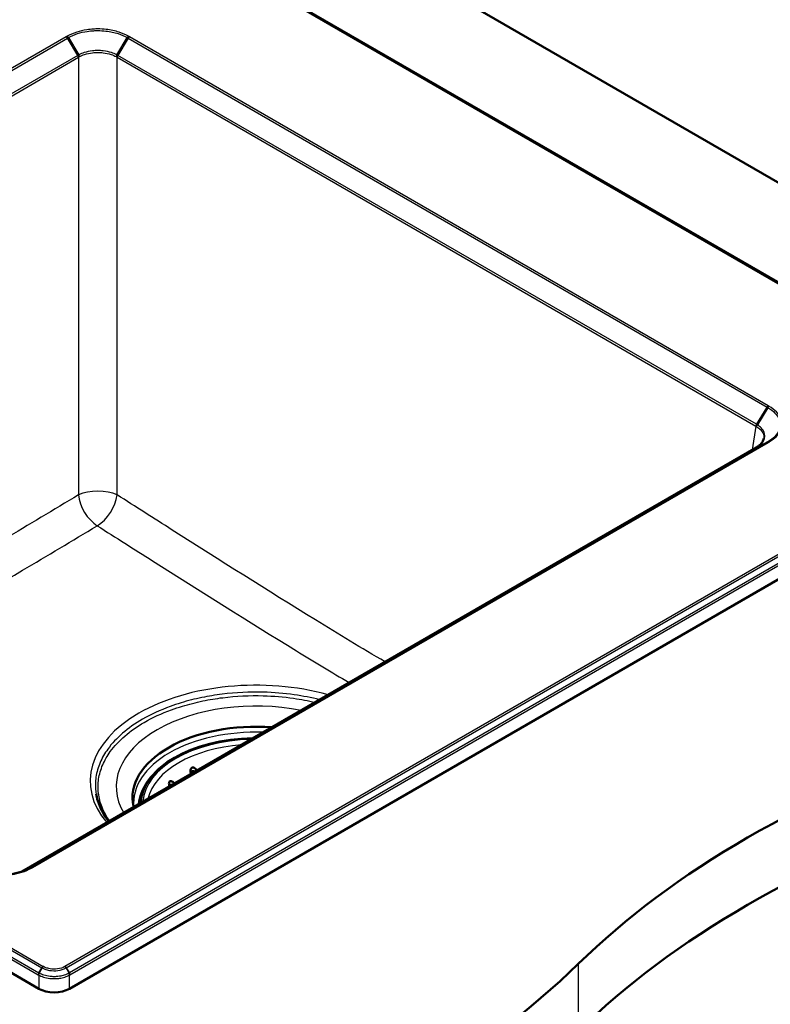
# Paper-space layout 'ISO_6' of a CAD drawing. Units: millimetres. Extents: x 0 to 2100, y 0 to 2970.
# Drawn here: x 1366 to 1639, y 1398 to 1757 of the extents above; entities that cross this region are included whole.
import ezdxf

# ---------------------------------------------------------------- set-up
doc = ezdxf.new("R2010")
doc.units = ezdxf.units.MM
doc.header["$LTSCALE"] = 10
doc.layers.add('Visible Edges(ISO)', color=7, linetype='Continuous', lineweight=50)
doc.layers.add('Visible Tangent Edges(ISO)', color=7, linetype='Continuous', lineweight=25)

psp = doc.layouts.new('ISO_6')

# ---------------------------------------------------------------- linework, layer by layer
at = {"layer": 'Visible Edges(ISO)'}
for p, q in [((1427.09, 1821.64), (1852.08, 1576.27)), ((1725.19, 1613.17), (1427.09, 1785.28)), ((775.85, 1748.57), (1372.69, 1403.98)), ((1634.15, 1601.08), (1366.7, 1446.66)), ((1726.24, 1601.6), (1383.96, 1403.98))]:
    psp.add_line(p, q, dxfattribs=at)
for centre, major_axis, ratio, start_param, end_param in [((1630.3, 1599.22), (-6.45, -3.51), 0.034964, 2.190855, 2.195441), ((1626.95, 1604.68), (-9.83, 0.04), 0.535047, 2.399038, 2.447715), ((1451.86, 1473.4), (-45, 0), 0.57735, 4.58388, 6.402995), ((1451.86, 1470.95), (-42, 0), 0.57735, 4.739004, 6.256571), ((1913.81, 1295.69), (400, 0), 0.57735, 2.103514, 2.608875), ((1451.86, 1469.73), (-42.75, 0), 0.57735, 5.897755, 6.223709), ((1913.81, 1271.19), (-400, 0), 0.57735, 5.245107, 5.750467), ((1224.67, 1530.26), (400, 0), 0.57735, 5.245107, 5.750467), ((1378.32, 1407.28), (8, 0), 0.581753, 3.930789, 5.493989)]:
    psp.add_ellipse(centre, major_axis=major_axis, ratio=ratio, start_param=start_param, end_param=end_param, dxfattribs=at)
for points, knots in [([(1636.84, 1604.28), (1636.81, 1604.08), (1636.76, 1603.88), (1636.6, 1603.48), (1636.5, 1603.27), (1636.24, 1602.86), (1636.09, 1602.66), (1635.72, 1602.25), (1635.51, 1602.05), (1635.04, 1601.66), (1634.78, 1601.47), (1634.49, 1601.28)], [0.9015812, 0.9015812, 0.9015812, 0.9015812, 1.0437887, 1.0437887, 1.1859962, 1.1859962, 1.3282037, 1.3282037, 1.4704111, 1.4704111, 1.6126186, 1.6126186, 1.6126186, 1.6126186]), ([(1428.16, 1482.15), (1428.13, 1482.23), (1428.1, 1482.32), (1427.99, 1482.74), (1427.96, 1483.06), (1428, 1483.56), (1428.03, 1483.76), (1428.16, 1484.08), (1428.23, 1484.21), (1428.41, 1484.4), (1428.49, 1484.45), (1428.69, 1484.53), (1428.8, 1484.54), (1429.06, 1484.52), (1429.22, 1484.46), (1429.6, 1484.25), (1429.84, 1484.05), (1430.17, 1483.68), (1430.26, 1483.55), (1430.35, 1483.42)], [-0.768223, -0.768223, -0.768223, -0.768223, -0.743874, -0.743874, -0.6563168, -0.6563168, -0.5977637, -0.5977637, -0.5504836, -0.5504836, -0.5160159, -0.5160159, -0.4800131, -0.4800131, -0.427923, -0.427923, -0.3455058, -0.3455058, -0.306739, -0.306739, -0.306739, -0.306739]), ([(1428.05, 1482.5), (1428.07, 1482.55), (1428.09, 1482.61), (1428.17, 1482.79), (1428.25, 1482.91), (1428.45, 1483.09), (1428.55, 1483.14), (1428.78, 1483.21), (1428.9, 1483.21), (1429.18, 1483.17), (1429.34, 1483.11), (1429.53, 1483.01), (1429.56, 1482.99), (1429.59, 1482.97)], [0.1947018, 0.1947018, 0.1947018, 0.1947018, 0.2143799, 0.2143799, 0.2700292, 0.2700292, 0.3165424, 0.3165424, 0.3637672, 0.3637672, 0.4265871, 0.4265871, 0.4386974, 0.4386974, 0.4386974, 0.4386974]), ([(1420.38, 1477.65), (1420.37, 1477.66), (1420.37, 1477.67), (1420.26, 1477.96), (1420.2, 1478.24), (1420.16, 1478.67), (1420.16, 1478.84), (1420.21, 1479.11), (1420.24, 1479.22), (1420.34, 1479.39), (1420.4, 1479.46), (1420.54, 1479.56), (1420.63, 1479.58), (1420.86, 1479.59), (1421.01, 1479.55), (1421.39, 1479.38), (1421.64, 1479.2), (1421.98, 1478.88), (1422.07, 1478.78), (1422.16, 1478.69)], [-0.694902, -0.694902, -0.694902, -0.694902, -0.6924909, -0.6924909, -0.6174133, -0.6174133, -0.5663393, -0.5663393, -0.529325, -0.529325, -0.4950704, -0.4950704, -0.4566873, -0.4566873, -0.4024196, -0.4024196, -0.321285, -0.321285, -0.290526, -0.290526, -0.290526, -0.290526]), ([(1420.28, 1477.95), (1420.28, 1477.96), (1420.29, 1477.96), (1420.34, 1478.06), (1420.41, 1478.14), (1420.59, 1478.24), (1420.68, 1478.26), (1420.93, 1478.27), (1421.07, 1478.23), (1421.23, 1478.17), (1421.24, 1478.17), (1421.26, 1478.16)], [0.2660546, 0.2660546, 0.2660546, 0.2660546, 0.2700292, 0.2700292, 0.3165424, 0.3165424, 0.3637672, 0.3637672, 0.4265871, 0.4265871, 0.4316875, 0.4316875, 0.4316875, 0.4316875]), ([(1398.25, 1464.88), (1396.37, 1467.3), (1395.03, 1469.82), (1393.96, 1473.23), (1393.75, 1474.11), (1393.61, 1474.99)], [8.2171016, 8.2171016, 8.2171016, 8.2171016, 8.4605976, 8.4605976, 8.544609, 8.544609, 8.544609, 8.544609]), ([(1349.37, 1447.34), (1349.89, 1447.1), (1350.45, 1446.87), (1351.62, 1446.47), (1352.23, 1446.29), (1353.48, 1445.98), (1354.13, 1445.84), (1355.46, 1445.63), (1356.13, 1445.55), (1357.5, 1445.44), (1358.19, 1445.42), (1359.56, 1445.42), (1360.25, 1445.44), (1361.62, 1445.55), (1362.3, 1445.63), (1363.62, 1445.84), (1364.27, 1445.98), (1365.52, 1446.29), (1366.13, 1446.47), (1367.3, 1446.87), (1367.86, 1447.1), (1368.39, 1447.34)], [0.170512, 0.170512, 0.170512, 0.170512, 0.383731, 0.383731, 0.59695, 0.59695, 0.810169, 0.810169, 1.023389, 1.023389, 1.236608, 1.236608, 1.449827, 1.449827, 1.663046, 1.663046, 1.876265, 1.876265, 2.089485, 2.089485, 2.302704, 2.302704, 2.302704, 2.302704])]:
    psp.add_open_spline(points, degree=3, knots=knots, dxfattribs=at)
for points in [[(1634.49, 1601.28), (1634.49, 1601.28), (1634.49, 1601.28), (1634.49, 1601.28)], [(1407.18, 1470.29), (1407.2, 1470.22), (1407.22, 1470.14), (1407.23, 1470.07)]]:
    psp.add_open_spline(points, degree=3, dxfattribs=at)
at = {"layer": 'Visible Tangent Edges(ISO)'}
for p, q in [((1427.09, 1785.28), (1725.17, 1613.18)), ((1724.04, 1613.72), (1427.09, 1785.17)), ((1427.09, 1784.83), (1723.56, 1613.66)), ((776.92, 1753.73), (1372.77, 1409.72)), ((778.05, 1755.58), (1373.9, 1411.57)), ((778.52, 1756.07), (1374.38, 1412.06)), ((776.69, 1753.07), (1372.54, 1409.06)), ((1382.69, 1750.57), (1297.08, 1701.15)), ((1297.55, 1700.66), (1383.16, 1750.08)), ((1386.99, 1743.83), (1383.16, 1750.08)), ((1383.5, 1750.28), (1387.33, 1744.02)), ((1401.13, 1744.02), (1404.96, 1750.28)), ((1405.3, 1750.08), (1401.48, 1743.83)), ((1405.3, 1750.08), (1638.02, 1615.72)), ((1638.5, 1616.21), (1405.78, 1750.57)), ((1386.96, 1743.82), (1297.55, 1692.2)), ((1297.78, 1691.54), (1387.19, 1743.16)), ((1387.19, 1743.16), (1387.19, 1583.78)), ((1401.28, 1583.78), (1401.28, 1743.16)), ((1401.28, 1743.16), (1633.95, 1608.82)), ((1634.18, 1609.49), (1401.5, 1743.82)), ((1634.2, 1609.47), (1638.02, 1615.72)), ((1638.36, 1615.53), (1634.53, 1609.27)), ((1723.56, 1609.1), (1382.27, 1412.06)), ((1382.75, 1411.57), (1724.04, 1608.61)), ((1725.17, 1606.76), (1383.88, 1409.72)), ((1633.95, 1608.82), (1632.64, 1600.21)), ((1638.02, 1602.94), (1369.94, 1448.17)), ((1370.42, 1448.11), (1638.5, 1602.88)), ((1384.1, 1409.06), (1725.4, 1606.1)), ((1638.02, 1602.94), (1634.2, 1601.1)), ((1634.53, 1601.3), (1638.36, 1603.14)), ((1366.7, 1446.67), (1634.18, 1601.09)), ((1367.17, 1446.83), (1369.94, 1448.17)), ((1369.61, 1447.97), (1367.46, 1446.95)), ((1569.24, 1412.97), (1569.24, 1388.48)), ((1372.77, 1409.72), (1373.9, 1411.57)), ((1373.99, 1411.52), (1372.89, 1409.65)), ((1383.76, 1409.65), (1382.65, 1411.52)), ((1382.75, 1411.57), (1383.88, 1409.72)), ((1372.69, 1408.97), (1372.69, 1403.98)), ((1383.96, 1403.98), (1383.96, 1408.97))]:
    psp.add_line(p, q, dxfattribs=at)
for centre, major_axis, ratio, start_param, end_param in [((1382.69, 1749.76), (-0.5, 0.866), 0.57735, 4.756022, 5.497787), ((1405.78, 1749.76), (0.5, 0.866), 0.57735, 0.785398, 1.527163), ((1394.71, 1729.51), (-7.58, 14.4), 0.55364, 0.018739, 0.021809), ((1386.48, 1743.49), (-0.5, 0.866), 0.57735, 4.014257, 4.756022), ((1386.51, 1743.51), (0.495, -0.869), 0.577183, 0.876124, 1.617628), ((1394.23, 1729.18), (-6.7, 14.15), 0.524267, 0.043883, 0.046953), ((1401.96, 1743.51), (0.495, 0.869), 0.577183, 1.523965, 2.265469), ((1394.23, 1729.18), (6.7, 14.15), 0.524267, 6.236233, 6.239303), ((1401.98, 1743.49), (-0.5, -0.866), 0.57735, 4.668756, 5.410521), ((1393.75, 1729.51), (7.58, 14.4), 0.55364, 6.261377, 6.264447), ((1638.5, 1615.4), (0.5, 0.866), 0.57735, 0.785398, 1.527163), ((1634.65, 1609.16), (0.5, 0.866), 0.57735, 1.527163, 2.268928), ((1625.43, 1595.71), (8.82, 12.93), 0.520529, 0.040381, 0.043451), ((1634.68, 1609.15), (-0.505, -0.863), 0.577506, 4.671956, 5.413459), ((1624.95, 1596.03), (9.69, 13.15), 0.549463, 0.05826, 0.06133), ((1638.5, 1602.06), (-0.5, 0.866), 0.57735, 5.497787, 6.239552), ((1634.65, 1600.21), (-0.5, 0.866), 0.57735, 6.239552, 6.283185), ((1634.68, 1600.23), (-0.5, 0.866), 0.581038, 6.239412, 6.283185), ((1624.95, 1596.58), (12.09, 6.36), 0.034325, 5.562915, 5.565985), ((1394.23, 1580.42), (-10, 0), 0.472722, 3.930789, 5.493989), ((1394.23, 1580.42), (5.17, -8.56), 0.565789, 4.002696, 5.438545), ((1394.23, 1580.42), (5.38, 8.43), 0.551511, 3.973343, 5.435401), ((1451.86, 1479.6), (-60.4, 0), 0.57735, 4.262413, 6.733161), ((1451.86, 1477.48), (-50.92, 0), 0.57735, 4.384262, 6.611312), ((1451.86, 1471.64), (-44.59, 0), 0.57735, 4.653959, 6.341615), ((1451.86, 1470.95), (-41.28, 0), 0.57735, 4.757655, 6.237919), ((1451.86, 1470.04), (-39.75, 0), 0.57735, 4.84529, 6.150284), ((1451.86, 1470.2), (-42.82, 0), 0.57735, 5.584702, 6.245718), ((1370.42, 1447.29), (-0.5, 0.866), 0.57735, 5.497787, 6.239552), ((1373.24, 1409.39), (-0.5, -0.866), 0.57735, 4.668756, 5.410521), ((1373.36, 1409.32), (0.5, 0.866), 0.577115, 1.527052, 2.269171), ((1373.39, 1409.31), (-0.505, -0.863), 0.574123, 4.671442, 5.413822), ((1374.38, 1411.24), (0.5, 0.866), 0.57735, 0.785398, 1.527163), ((1374.46, 1411.19), (0.487, 0.873), 0.567283, 0.776902, 1.51821), ((1382.18, 1411.19), (-0.487, 0.873), 0.567283, 4.764976, 5.506283), ((1382.27, 1411.24), (-0.5, 0.866), 0.57735, 4.756022, 5.497787), ((1383.25, 1409.31), (-0.505, 0.863), 0.574123, 4.010956, 4.753336), ((1383.28, 1409.32), (0.5, -0.866), 0.577115, 0.872422, 1.614541), ((1383.4, 1409.39), (0.5, -0.866), 0.57735, 0.872665, 1.61443)]:
    psp.add_ellipse(centre, major_axis=major_axis, ratio=ratio, start_param=start_param, end_param=end_param, dxfattribs=at)
for points, knots in [([(1405.44, 1750.77), (1404.42, 1751.36), (1403.24, 1751.87), (1400.52, 1752.75), (1398.96, 1753.08), (1396.3, 1753.39), (1395.26, 1753.45), (1393.72, 1753.45), (1393.2, 1753.43), (1391.86, 1753.36), (1391.03, 1753.27), (1388.94, 1752.96), (1387.71, 1752.67), (1385.26, 1751.89), (1384.06, 1751.37), (1383.03, 1750.77)], [0.000032, 0.000032, 0.000032, 0.000032, 0.432813, 0.432813, 0.927456, 0.927456, 1.236608, 1.236608, 1.391184, 1.391184, 1.638505, 1.638505, 2.03422, 2.03422, 2.473184, 2.473184, 2.473184, 2.473184]), ([(1383.03, 1750.77), (1382.99, 1750.75), (1382.95, 1750.72), (1382.87, 1750.68), (1382.83, 1750.66), (1382.77, 1750.62), (1382.75, 1750.61), (1382.71, 1750.59), (1382.7, 1750.58), (1382.69, 1750.57)], [0.00003112, 0.00003112, 0.00003112, 0.00003112, 0.01707026, 0.01707026, 0.03245754, 0.03245754, 0.04207458, 0.04207458, 0.04808524, 0.04808524, 0.04808524, 0.04808524]), ([(1383.03, 1750.77), (1383.03, 1750.77), (1383.03, 1750.77), (1383.12, 1750.72), (1383.2, 1750.65), (1383.36, 1750.48), (1383.44, 1750.39), (1383.5, 1750.28)], [-0.00034381, -0.00034381, -0.00034381, -0.00034381, 0, 0, 0.03679512, 0.03679512, 0.07393691, 0.07393691, 0.07393691, 0.07393691]), ([(1383.16, 1750.08), (1383.18, 1750.09), (1383.19, 1750.1), (1383.23, 1750.12), (1383.25, 1750.13), (1383.31, 1750.17), (1383.35, 1750.19), (1383.42, 1750.23), (1383.46, 1750.26), (1383.5, 1750.28)], [-0.04808524, -0.04808524, -0.04808524, -0.04808524, -0.04207458, -0.04207458, -0.03245754, -0.03245754, -0.01707026, -0.01707026, 0, 0, 0, 0]), ([(1383.5, 1750.28), (1384.49, 1750.85), (1385.64, 1751.36), (1387.98, 1752.11), (1389.16, 1752.39), (1391.17, 1752.69), (1391.96, 1752.77), (1393.24, 1752.85), (1393.74, 1752.86), (1395.22, 1752.86), (1396.22, 1752.8), (1398.76, 1752.51), (1400.26, 1752.19), (1402.86, 1751.34), (1403.98, 1750.85), (1404.96, 1750.28)], [-2.473216, -2.473216, -2.473216, -2.473216, -2.03422, -2.03422, -1.638505, -1.638505, -1.391184, -1.391184, -1.236608, -1.236608, -0.927456, -0.927456, -0.432813, -0.432813, 0, 0, 0, 0]), ([(1404.96, 1750.28), (1405.03, 1750.39), (1405.1, 1750.48), (1405.26, 1750.65), (1405.35, 1750.72), (1405.44, 1750.77), (1405.44, 1750.77), (1405.44, 1750.77)], [0, 0, 0, 0, 0.03714198, 0.03714198, 0.07393728, 0.07393728, 0.0742811, 0.0742811, 0.0742811, 0.0742811]), ([(1404.96, 1750.28), (1404.98, 1750.27), (1405, 1750.26), (1405.04, 1750.23), (1405.06, 1750.22), (1405.09, 1750.21), (1405.1, 1750.2), (1405.12, 1750.19), (1405.12, 1750.19), (1405.14, 1750.17), (1405.16, 1750.16), (1405.2, 1750.14), (1405.22, 1750.13), (1405.26, 1750.11), (1405.28, 1750.09), (1405.3, 1750.08)], [-0.04808524, -0.04808524, -0.04808524, -0.04808524, -0.03955011, -0.03955011, -0.03185647, -0.03185647, -0.02704795, -0.02704795, -0.02404262, -0.02404262, -0.01803197, -0.01803197, -0.00841492, -0.00841492, 0, 0, 0, 0]), ([(1405.78, 1750.57), (1405.76, 1750.59), (1405.74, 1750.6), (1405.7, 1750.62), (1405.67, 1750.63), (1405.64, 1750.66), (1405.62, 1750.66), (1405.6, 1750.68), (1405.59, 1750.68), (1405.58, 1750.69), (1405.56, 1750.7), (1405.53, 1750.71), (1405.52, 1750.72), (1405.48, 1750.75), (1405.46, 1750.76), (1405.44, 1750.77)], [0, 0, 0, 0, 0.00841492, 0.00841492, 0.01803197, 0.01803197, 0.02404262, 0.02404262, 0.02704795, 0.02704795, 0.03185647, 0.03185647, 0.03955011, 0.03955011, 0.04805412, 0.04805412, 0.04805412, 0.04805412]), ([(1387.33, 1744.02), (1387.27, 1743.99), (1387.22, 1743.96), (1387.1, 1743.9), (1387.04, 1743.87), (1386.99, 1743.83)], [-0.05128429, -0.05128429, -0.05128429, -0.05128429, -0.0256322, -0.0256322, 0, 0, 0, 0]), ([(1387.21, 1743.17), (1387.26, 1743.2), (1387.32, 1743.24), (1387.43, 1743.3), (1387.49, 1743.33), (1387.55, 1743.36)], [0, 0, 0, 0, 0.0256322, 0.0256322, 0.05123571, 0.05123571, 0.05123571, 0.05123571]), ([(1401.13, 1744.02), (1400.55, 1744.33), (1399.9, 1744.6), (1398.28, 1745.13), (1397.27, 1745.34), (1395.57, 1745.54), (1394.9, 1745.58), (1394.23, 1745.58), (1393.56, 1745.58), (1392.9, 1745.54), (1391.2, 1745.34), (1390.18, 1745.13), (1388.56, 1744.6), (1387.92, 1744.33), (1387.33, 1744.02)], [-1.612621, -1.612621, -1.612621, -1.612621, -1.36036, -1.36036, -1.019406, -1.019406, -0.806311, -0.806311, -0.806311, -0.593215, -0.593215, -0.252262, -0.252262, 0, 0, 0, 0]), ([(1387.55, 1743.36), (1387.54, 1743.41), (1387.54, 1743.47), (1387.51, 1743.58), (1387.5, 1743.63), (1387.46, 1743.75), (1387.44, 1743.8), (1387.39, 1743.92), (1387.36, 1743.97), (1387.33, 1744.02)], [0, 0, 0, 0, 0.25, 0.25, 0.5, 0.5, 0.75, 0.75, 1, 1, 1, 1]), ([(1387.55, 1743.36), (1388.11, 1743.66), (1388.74, 1743.92), (1390.31, 1744.44), (1391.29, 1744.65), (1392.94, 1744.84), (1393.59, 1744.88), (1394.23, 1744.88), (1394.88, 1744.88), (1395.52, 1744.84), (1397.17, 1744.65), (1398.15, 1744.44), (1399.72, 1743.92), (1400.35, 1743.66), (1400.92, 1743.36)], [0.000049, 0.000049, 0.000049, 0.000049, 0.252262, 0.252262, 0.593215, 0.593215, 0.806311, 0.806311, 0.806311, 1.019406, 1.019406, 1.36036, 1.36036, 1.612573, 1.612573, 1.612573, 1.612573]), ([(1401.13, 1744.02), (1401.1, 1743.97), (1401.07, 1743.92), (1401.02, 1743.8), (1401, 1743.75), (1400.97, 1743.63), (1400.95, 1743.58), (1400.93, 1743.47), (1400.92, 1743.41), (1400.92, 1743.36)], [0, 0, 0, 0, 0.25, 0.25, 0.5, 0.5, 0.75, 0.75, 1, 1, 1, 1]), ([(1400.92, 1743.36), (1400.97, 1743.33), (1401.03, 1743.3), (1401.14, 1743.24), (1401.2, 1743.2), (1401.25, 1743.17)], [0.00004858, 0.00004858, 0.00004858, 0.00004858, 0.02564214, 0.02564214, 0.05128429, 0.05128429, 0.05128429, 0.05128429]), ([(1401.48, 1743.83), (1401.42, 1743.87), (1401.37, 1743.9), (1401.25, 1743.96), (1401.19, 1743.99), (1401.13, 1744.02)], [-0.05128429, -0.05128429, -0.05128429, -0.05128429, -0.02564214, -0.02564214, 0, 0, 0, 0]), ([(1638.02, 1615.72), (1638.04, 1615.71), (1638.05, 1615.71), (1638.09, 1615.68), (1638.11, 1615.67), (1638.17, 1615.64), (1638.2, 1615.62), (1638.28, 1615.57), (1638.32, 1615.55), (1638.36, 1615.53)], [-0.04808524, -0.04808524, -0.04808524, -0.04808524, -0.04207458, -0.04207458, -0.03245754, -0.03245754, -0.01707026, -0.01707026, 0, 0, 0, 0]), ([(1638.84, 1616.02), (1638.84, 1616.02), (1638.84, 1616.01), (1638.75, 1615.96), (1638.66, 1615.9), (1638.5, 1615.73), (1638.43, 1615.63), (1638.36, 1615.53)], [-0.00034381, -0.00034381, -0.00034381, -0.00034381, 0, 0, 0.03679512, 0.03679512, 0.07393691, 0.07393691, 0.07393691, 0.07393691]), ([(1638.36, 1615.53), (1639.35, 1614.96), (1640.22, 1614.3), (1641.52, 1612.95), (1642, 1612.27), (1642.52, 1611.11), (1642.66, 1610.66), (1642.79, 1609.91), (1642.81, 1609.63), (1642.81, 1608.77), (1642.72, 1608.2), (1642.21, 1606.73), (1641.65, 1605.86), (1640.19, 1604.35), (1639.34, 1603.7), (1638.36, 1603.14)], [-2.473216, -2.473216, -2.473216, -2.473216, -2.03422, -2.03422, -1.638505, -1.638505, -1.391184, -1.391184, -1.236608, -1.236608, -0.927456, -0.927456, -0.432813, -0.432813, 0, 0, 0, 0]), ([(1638.84, 1616.02), (1638.8, 1616.04), (1638.76, 1616.06), (1638.68, 1616.11), (1638.65, 1616.13), (1638.59, 1616.16), (1638.56, 1616.17), (1638.53, 1616.2), (1638.51, 1616.2), (1638.5, 1616.21)], [0.00003112, 0.00003112, 0.00003112, 0.00003112, 0.01707026, 0.01707026, 0.03245754, 0.03245754, 0.04207458, 0.04207458, 0.04808524, 0.04808524, 0.04808524, 0.04808524]), ([(1638.84, 1603.08), (1639.86, 1603.67), (1640.75, 1604.35), (1642.27, 1605.92), (1642.85, 1606.82), (1643.37, 1608.35), (1643.48, 1608.95), (1643.48, 1609.84), (1643.45, 1610.14), (1643.32, 1610.92), (1643.17, 1611.39), (1642.63, 1612.6), (1642.13, 1613.31), (1640.77, 1614.73), (1639.87, 1615.42), (1638.84, 1616.02)], [0.000032, 0.000032, 0.000032, 0.000032, 0.432813, 0.432813, 0.927456, 0.927456, 1.236608, 1.236608, 1.391184, 1.391184, 1.638505, 1.638505, 2.03422, 2.03422, 2.473184, 2.473184, 2.473184, 2.473184]), ([(1633.97, 1608.81), (1634.03, 1608.78), (1634.08, 1608.75), (1634.19, 1608.68), (1634.24, 1608.65), (1634.29, 1608.62)], [0, 0, 0, 0, 0.0256322, 0.0256322, 0.05123571, 0.05123571, 0.05123571, 0.05123571]), ([(1634.53, 1609.27), (1634.48, 1609.31), (1634.42, 1609.34), (1634.31, 1609.41), (1634.26, 1609.44), (1634.2, 1609.47)], [-0.05128429, -0.05128429, -0.05128429, -0.05128429, -0.0256322, -0.0256322, 0, 0, 0, 0]), ([(1634.29, 1608.62), (1634.3, 1608.67), (1634.31, 1608.73), (1634.33, 1608.84), (1634.35, 1608.89), (1634.39, 1609), (1634.41, 1609.06), (1634.47, 1609.17), (1634.5, 1609.22), (1634.53, 1609.27)], [0, 0, 0, 0, 0.25, 0.25, 0.5, 0.5, 0.75, 0.75, 1, 1, 1, 1]), ([(1634.29, 1608.62), (1634.81, 1608.3), (1635.25, 1607.94), (1636.13, 1607.04), (1636.49, 1606.48), (1636.81, 1605.53), (1636.88, 1605.16), (1636.88, 1604.78), (1636.88, 1604.62), (1636.87, 1604.45), (1636.84, 1604.28)], [0.0000486, 0.0000486, 0.0000486, 0.0000486, 0.2522618, 0.2522618, 0.593215, 0.593215, 0.8063107, 0.8063107, 0.8063107, 0.9015812, 0.9015812, 0.9015812, 0.9015812]), ([(1634.53, 1601.3), (1635.06, 1601.64), (1635.53, 1602.02), (1636.43, 1602.95), (1636.8, 1603.54), (1637.14, 1604.52), (1637.21, 1604.91), (1637.21, 1605.3), (1637.21, 1605.68), (1637.14, 1606.07), (1636.8, 1607.05), (1636.43, 1607.63), (1635.53, 1608.56), (1635.06, 1608.94), (1634.53, 1609.27)], [-1.612621, -1.612621, -1.612621, -1.612621, -1.36036, -1.36036, -1.019406, -1.019406, -0.806311, -0.806311, -0.806311, -0.593215, -0.593215, -0.252262, -0.252262, 0, 0, 0, 0]), ([(1638.36, 1603.14), (1638.34, 1603.13), (1638.32, 1603.11), (1638.28, 1603.09), (1638.26, 1603.08), (1638.23, 1603.06), (1638.22, 1603.06), (1638.21, 1603.05), (1638.2, 1603.04), (1638.18, 1603.03), (1638.16, 1603.02), (1638.13, 1603), (1638.1, 1602.99), (1638.06, 1602.96), (1638.04, 1602.95), (1638.02, 1602.94)], [-0.04808524, -0.04808524, -0.04808524, -0.04808524, -0.03955011, -0.03955011, -0.03185647, -0.03185647, -0.02704795, -0.02704795, -0.02404262, -0.02404262, -0.01803197, -0.01803197, -0.00841492, -0.00841492, 0, 0, 0, 0]), ([(1638.36, 1603.14), (1638.43, 1603.17), (1638.5, 1603.18), (1638.66, 1603.16), (1638.75, 1603.13), (1638.84, 1603.08), (1638.84, 1603.08), (1638.84, 1603.08)], [0, 0, 0, 0, 0.03714198, 0.03714198, 0.07393728, 0.07393728, 0.0742811, 0.0742811, 0.0742811, 0.0742811]), ([(1638.5, 1602.88), (1638.52, 1602.89), (1638.54, 1602.9), (1638.58, 1602.93), (1638.6, 1602.94), (1638.64, 1602.96), (1638.65, 1602.97), (1638.68, 1602.98), (1638.68, 1602.99), (1638.7, 1603), (1638.71, 1603), (1638.74, 1603.02), (1638.76, 1603.03), (1638.8, 1603.05), (1638.82, 1603.07), (1638.84, 1603.08)], [0, 0, 0, 0, 0.00841492, 0.00841492, 0.01803197, 0.01803197, 0.02404262, 0.02404262, 0.02704795, 0.02704795, 0.03185647, 0.03185647, 0.03955011, 0.03955011, 0.04805412, 0.04805412, 0.04805412, 0.04805412]), ([(1634.2, 1601.1), (1634.26, 1601.14), (1634.31, 1601.17), (1634.42, 1601.24), (1634.48, 1601.27), (1634.53, 1601.3)], [-0.05128429, -0.05128429, -0.05128429, -0.05128429, -0.02564214, -0.02564214, 0, 0, 0, 0]), ([(1387.19, 1583.78), (1378.16, 1578.32), (1369.12, 1572.91), (1344.25, 1558.23), (1328.39, 1549.12), (1302.61, 1534.66), (1292.69, 1529.18), (1276.57, 1520.37), (1270.37, 1517.01), (1259.12, 1510.95), (1254.09, 1508.25), (1249.05, 1505.56)], [-38.403107, -38.403107, -38.403107, -38.403107, -34.563303, -34.563303, -27.839742, -27.839742, -23.637517, -23.637517, -21.011126, -21.011126, -18.878794, -18.878794, -18.878794, -18.878794]), ([(1498.88, 1522.98), (1490.41, 1527.95), (1481.96, 1533.06), (1456.12, 1548.96), (1438.75, 1559.95), (1414.68, 1575.24), (1407.98, 1579.5), (1401.28, 1583.78)], [-17.478599, -17.478599, -17.478599, -17.478599, -13.885671, -13.885671, -6.47998, -6.47998, -3.622225, -3.622225, -3.622225, -3.622225]), ([(1262.5, 1497.79), (1265.23, 1499.26), (1267.96, 1500.73), (1276.9, 1505.56), (1283.1, 1508.94), (1299.25, 1517.78), (1309.18, 1523.28), (1335.03, 1537.8), (1350.93, 1546.95), (1375.91, 1561.67), (1384.98, 1567.08), (1394.05, 1572.55)], [19.85604, 19.85604, 19.85604, 19.85604, 21.011126, 21.011126, 23.637517, 23.637517, 27.839742, 27.839742, 34.563303, 34.563303, 38.403107, 38.403107, 38.403107, 38.403107]), ([(1394.05, 1572.55), (1400.76, 1568.28), (1407.47, 1564.02), (1431.6, 1548.74), (1449.04, 1537.76), (1472.97, 1523.13), (1479.4, 1519.25), (1485.82, 1515.44)], [3.622225, 3.622225, 3.622225, 3.622225, 6.47998, 6.47998, 13.885671, 13.885671, 16.591599, 16.591599, 16.591599, 16.591599]), ([(1475.03, 1509.21), (1472.06, 1509.95), (1468.97, 1510.55), (1462.11, 1511.52), (1458.32, 1511.84), (1449.56, 1512.07), (1444.47, 1511.83), (1437.03, 1510.9), (1434.56, 1510.49), (1429.56, 1509.46), (1427.03, 1508.82), (1423.21, 1507.66), (1421.87, 1507.21), (1416.92, 1505.4), (1413.52, 1503.83), (1410.48, 1502.08), (1407.81, 1500.53), (1405.38, 1498.83), (1401.14, 1495.17), (1399.33, 1493.23), (1397.32, 1490.45), (1396.81, 1489.67), (1395.38, 1487.19), (1394.63, 1485.45), (1393.63, 1481.94), (1393.37, 1480.17), (1393.34, 1477.56), (1393.38, 1476.7), (1393.52, 1475.56), (1393.56, 1475.27), (1393.61, 1474.99)], [29.100998, 29.100998, 29.100998, 29.100998, 30.051803, 30.051803, 31.164836, 31.164836, 32.63853, 32.63853, 33.390895, 33.390895, 34.202087, 34.202087, 34.659389, 34.659389, 35.927882, 35.927882, 35.927882, 37.040914, 37.040914, 38.153942, 38.153942, 38.579487, 38.579487, 39.479747, 39.479747, 40.380001, 40.380001, 40.815384, 40.815384, 40.960582, 40.960582, 40.960582, 40.960582]), ([(1398.52, 1465.04), (1398.52, 1465.05), (1398.51, 1465.06), (1397.38, 1466.67), (1396.48, 1468.33), (1395.13, 1471.72), (1394.68, 1473.45), (1394.37, 1476.02), (1394.33, 1476.86), (1394.36, 1479.43), (1394.61, 1481.17), (1395.6, 1484.62), (1396.33, 1486.33), (1397.74, 1488.76), (1398.24, 1489.53), (1400.22, 1492.26), (1402, 1494.18), (1406.17, 1497.77), (1408.56, 1499.45), (1411.18, 1500.96), (1414.17, 1502.69), (1417.52, 1504.23), (1422.38, 1506.01), (1423.7, 1506.45), (1427.45, 1507.59), (1429.94, 1508.22), (1434.85, 1509.24), (1437.28, 1509.64), (1444.6, 1510.55), (1449.6, 1510.79), (1458.21, 1510.56), (1461.93, 1510.25), (1468.24, 1509.35), (1470.87, 1508.86), (1473.41, 1508.27)], [-42.612247, -42.612247, -42.612247, -42.612247, -42.606061, -42.606061, -41.710725, -41.710725, -40.815384, -40.815384, -40.380001, -40.380001, -39.479747, -39.479747, -38.579487, -38.579487, -38.153942, -38.153942, -37.040914, -37.040914, -35.927882, -35.927882, -35.927882, -34.659389, -34.659389, -34.202087, -34.202087, -33.390895, -33.390895, -32.63853, -32.63853, -31.164836, -31.164836, -30.051803, -30.051803, -29.233896, -29.233896, -29.233896, -29.233896]), ([(1347.67, 1447.91), (1348.69, 1447.32), (1349.87, 1446.81), (1352.59, 1445.93), (1354.15, 1445.6), (1356.81, 1445.29), (1357.85, 1445.23), (1359.39, 1445.23), (1359.91, 1445.25), (1361.25, 1445.32), (1362.08, 1445.41), (1364.17, 1445.72), (1365.4, 1446.01), (1367.85, 1446.79), (1369.05, 1447.31), (1370.08, 1447.91)], [0.000032, 0.000032, 0.000032, 0.000032, 0.432813, 0.432813, 0.927456, 0.927456, 1.236608, 1.236608, 1.391184, 1.391184, 1.638505, 1.638505, 2.03422, 2.03422, 2.473184, 2.473184, 2.473184, 2.473184]), ([(1369.94, 1448.17), (1369.93, 1448.16), (1369.92, 1448.15), (1369.88, 1448.13), (1369.86, 1448.12), (1369.8, 1448.08), (1369.76, 1448.06), (1369.69, 1448.02), (1369.65, 1448), (1369.61, 1447.97)], [-0.04808524, -0.04808524, -0.04808524, -0.04808524, -0.04207458, -0.04207458, -0.03245754, -0.03245754, -0.01707026, -0.01707026, 0, 0, 0, 0]), ([(1370.08, 1447.91), (1370.08, 1447.91), (1370.08, 1447.91), (1369.99, 1447.96), (1369.91, 1447.99), (1369.75, 1448.01), (1369.67, 1448), (1369.61, 1447.97)], [-0.00034381, -0.00034381, -0.00034381, -0.00034381, 0, 0, 0.03679512, 0.03679512, 0.07393691, 0.07393691, 0.07393691, 0.07393691]), ([(1370.08, 1447.91), (1370.12, 1447.93), (1370.16, 1447.96), (1370.24, 1448), (1370.28, 1448.02), (1370.33, 1448.06), (1370.36, 1448.07), (1370.39, 1448.09), (1370.41, 1448.1), (1370.42, 1448.11)], [0.00003112, 0.00003112, 0.00003112, 0.00003112, 0.01707026, 0.01707026, 0.03245754, 0.03245754, 0.04207458, 0.04207458, 0.04808524, 0.04808524, 0.04808524, 0.04808524]), ([(1372.54, 1409.06), (1372.55, 1409.05), (1372.55, 1409.05), (1372.57, 1409.04), (1372.58, 1409.03), (1372.59, 1409.03), (1372.59, 1409.02), (1372.6, 1409.02), (1372.6, 1409.02), (1372.61, 1409.02), (1372.61, 1409.01), (1372.62, 1409.01), (1372.63, 1409), (1372.64, 1409), (1372.65, 1408.99), (1372.66, 1408.99)], [0, 0, 0, 0, 0.0029382, 0.0029382, 0.00629614, 0.00629614, 0.00839485, 0.00839485, 0.00944421, 0.00944421, 0.01112318, 0.01112318, 0.01380953, 0.01380953, 0.0167897, 0.0167897, 0.0167897, 0.0167897]), ([(1372.89, 1409.65), (1372.88, 1409.65), (1372.87, 1409.66), (1372.86, 1409.67), (1372.85, 1409.67), (1372.84, 1409.67), (1372.84, 1409.68), (1372.83, 1409.68), (1372.83, 1409.68), (1372.82, 1409.69), (1372.82, 1409.69), (1372.8, 1409.7), (1372.8, 1409.7), (1372.78, 1409.71), (1372.77, 1409.71), (1372.77, 1409.72)], [-0.0167897, -0.0167897, -0.0167897, -0.0167897, -0.01380953, -0.01380953, -0.01112318, -0.01112318, -0.00944421, -0.00944421, -0.00839485, -0.00839485, -0.00629614, -0.00629614, -0.0029382, -0.0029382, 0, 0, 0, 0]), ([(1372.92, 1409.63), (1372.91, 1409.63), (1372.91, 1409.64), (1372.9, 1409.64), (1372.9, 1409.64), (1372.89, 1409.64), (1372.89, 1409.65), (1372.89, 1409.65), (1372.89, 1409.65), (1372.89, 1409.65)], [-0.004032265, -0.004032265, -0.004032265, -0.004032265, -0.002600811, -0.002600811, -0.001310486, -0.001310486, -0.000504033, -0.000504033, 0, 0, 0, 0]), ([(1383.73, 1409.63), (1383.23, 1409.34), (1382.65, 1409.09), (1381.48, 1408.72), (1380.88, 1408.58), (1379.87, 1408.43), (1379.48, 1408.38), (1378.83, 1408.35), (1378.58, 1408.34), (1377.83, 1408.34), (1377.33, 1408.37), (1376.05, 1408.51), (1375.29, 1408.67), (1373.98, 1409.1), (1373.41, 1409.35), (1372.92, 1409.63)], [-1.090308, -1.090308, -1.090308, -1.090308, -0.896778, -0.896778, -0.722329, -0.722329, -0.613298, -0.613298, -0.545154, -0.545154, -0.408865, -0.408865, -0.190804, -0.190804, 0, 0, 0, 0]), ([(1373.9, 1411.57), (1373.9, 1411.57), (1373.91, 1411.56), (1373.92, 1411.56), (1373.92, 1411.55), (1373.94, 1411.55), (1373.95, 1411.54), (1373.97, 1411.53), (1373.98, 1411.52), (1373.99, 1411.52)], [-0.01224873, -0.01224873, -0.01224873, -0.01224873, -0.01071764, -0.01071764, -0.00826789, -0.00826789, -0.0043483, -0.0043483, 0, 0, 0, 0]), ([(1373.99, 1411.52), (1374.28, 1411.36), (1374.6, 1411.22), (1375.47, 1410.89), (1376.05, 1410.74), (1377.65, 1410.49), (1378.7, 1410.48), (1380.81, 1410.75), (1381.84, 1411.07), (1382.65, 1411.52)], [-0.8483472, -0.8483472, -0.8483472, -0.8483472, -0.7423038, -0.7423038, -0.5726344, -0.5726344, -0.3011633, -0.3011633, 0, 0, 0, 0]), ([(1374.46, 1412.01), (1374.45, 1412.02), (1374.44, 1412.02), (1374.42, 1412.03), (1374.41, 1412.04), (1374.4, 1412.05), (1374.39, 1412.05), (1374.38, 1412.06), (1374.38, 1412.06), (1374.38, 1412.06)], [0, 0, 0, 0, 0.0043483, 0.0043483, 0.00826789, 0.00826789, 0.01071764, 0.01071764, 0.01224873, 0.01224873, 0.01224873, 0.01224873]), ([(1382.18, 1412.01), (1381.46, 1411.61), (1380.54, 1411.32), (1378.66, 1411.07), (1377.72, 1411.08), (1376.3, 1411.31), (1375.78, 1411.45), (1375, 1411.74), (1374.72, 1411.87), (1374.46, 1412.01)], [0, 0, 0, 0, 0.3011633, 0.3011633, 0.5726344, 0.5726344, 0.7423038, 0.7423038, 0.8483472, 0.8483472, 0.8483472, 0.8483472]), ([(1382.27, 1412.06), (1382.26, 1412.05), (1382.25, 1412.05), (1382.23, 1412.04), (1382.22, 1412.03), (1382.2, 1412.02), (1382.2, 1412.02), (1382.19, 1412.01), (1382.18, 1412.01), (1382.18, 1412.01)], [0, 0, 0, 0, 0.0043483, 0.0043483, 0.00826789, 0.00826789, 0.01071764, 0.01071764, 0.01224873, 0.01224873, 0.01224873, 0.01224873]), ([(1382.65, 1411.52), (1382.65, 1411.52), (1382.66, 1411.52), (1382.67, 1411.53), (1382.68, 1411.53), (1382.69, 1411.54), (1382.7, 1411.54), (1382.72, 1411.56), (1382.73, 1411.56), (1382.75, 1411.57)], [-0.01224873, -0.01224873, -0.01224873, -0.01224873, -0.01071764, -0.01071764, -0.00826789, -0.00826789, -0.0043483, -0.0043483, 0, 0, 0, 0]), ([(1383.76, 1409.65), (1383.76, 1409.65), (1383.75, 1409.65), (1383.74, 1409.64), (1383.74, 1409.64), (1383.74, 1409.64), (1383.73, 1409.63), (1383.73, 1409.63), (1383.73, 1409.63), (1383.73, 1409.63)], [-0.004032265, -0.004032265, -0.004032265, -0.004032265, -0.002600811, -0.002600811, -0.001310486, -0.001310486, -0.000504033, -0.000504033, 0, 0, 0, 0]), ([(1383.88, 1409.72), (1383.87, 1409.71), (1383.87, 1409.71), (1383.86, 1409.7), (1383.85, 1409.7), (1383.83, 1409.69), (1383.81, 1409.68), (1383.79, 1409.67), (1383.77, 1409.66), (1383.76, 1409.65)], [-0.0167897, -0.0167897, -0.0167897, -0.0167897, -0.01469099, -0.01469099, -0.01133305, -0.01133305, -0.00596034, -0.00596034, 0, 0, 0, 0]), ([(1383.99, 1408.99), (1384, 1409), (1384.01, 1409), (1384.04, 1409.02), (1384.05, 1409.03), (1384.07, 1409.04), (1384.08, 1409.04), (1384.09, 1409.05), (1384.1, 1409.05), (1384.1, 1409.06)], [0, 0, 0, 0, 0.00596034, 0.00596034, 0.01133305, 0.01133305, 0.01469099, 0.01469099, 0.0167897, 0.0167897, 0.0167897, 0.0167897]), ([(1372.66, 1408.99), (1372.66, 1408.99), (1372.66, 1408.99), (1372.66, 1408.98), (1372.67, 1408.98), (1372.67, 1408.98), (1372.67, 1408.98), (1372.68, 1408.97), (1372.68, 1408.97), (1372.69, 1408.97)], [0, 0, 0, 0, 0.000504033, 0.000504033, 0.001310486, 0.001310486, 0.002600811, 0.002600811, 0.004032265, 0.004032265, 0.004032265, 0.004032265]), ([(1372.69, 1408.97), (1373.2, 1408.68), (1373.79, 1408.42), (1375.16, 1407.98), (1375.95, 1407.82), (1377.29, 1407.67), (1377.81, 1407.64), (1378.59, 1407.64), (1378.85, 1407.64), (1379.53, 1407.68), (1379.94, 1407.73), (1380.99, 1407.88), (1381.62, 1408.03), (1382.84, 1408.42), (1383.44, 1408.67), (1383.96, 1408.97)], [0, 0, 0, 0, 0.190804, 0.190804, 0.408865, 0.408865, 0.545154, 0.545154, 0.613298, 0.613298, 0.722329, 0.722329, 0.896778, 0.896778, 1.090308, 1.090308, 1.090308, 1.090308]), ([(1383.96, 1408.97), (1383.96, 1408.97), (1383.96, 1408.97), (1383.96, 1408.97), (1383.96, 1408.98), (1383.97, 1408.98), (1383.97, 1408.98), (1383.98, 1408.98), (1383.98, 1408.99), (1383.99, 1408.99)], [0, 0, 0, 0, 0.000504033, 0.000504033, 0.001310486, 0.001310486, 0.002600811, 0.002600811, 0.004032265, 0.004032265, 0.004032265, 0.004032265])]:
    psp.add_open_spline(points, degree=3, knots=knots, dxfattribs=at)
for points in [[(1634.53, 1601.3), (1634.52, 1601.3), (1634.51, 1601.29), (1634.49, 1601.28)], [(1369.61, 1447.97), (1369.22, 1447.75), (1368.81, 1447.54), (1368.39, 1447.34)]]:
    psp.add_open_spline(points, degree=3, dxfattribs=at)

doc.saveas('drawing.dxf')
